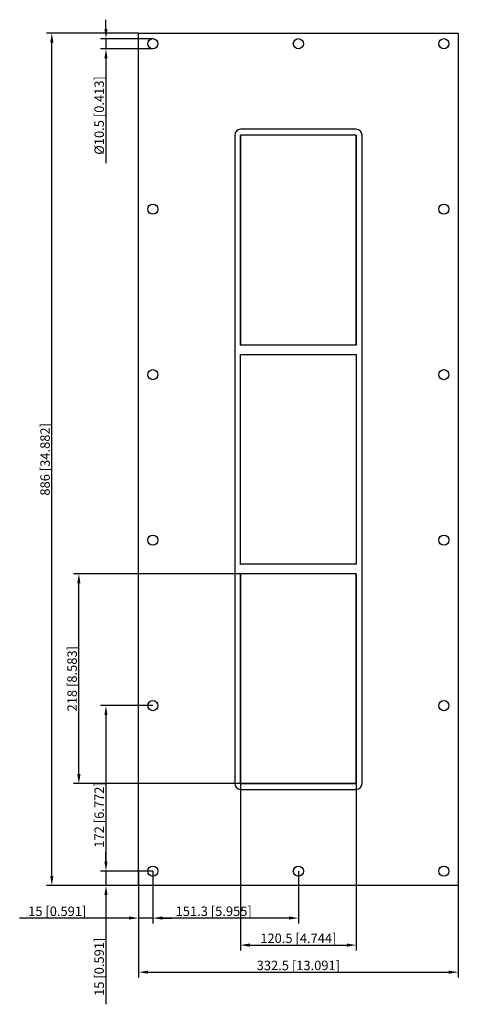
# Model space of a CAD drawing. Units: millimetres. Extents: x -290 to 166, y -566 to 457.
import ezdxf

# ---------------------------------------------------------------- set-up
doc = ezdxf.new("R2010")
doc.units = ezdxf.units.MM
doc.layers.get('0').update_dxf_attribs({"lineweight": 30})
doc.layers.add('DIM', color=3, linetype='Continuous', lineweight=25)

# ---------------------------------------------------------------- blocks, each defined once
blk = doc.blocks.new('info')
blk.add_point((0, 0))
at = {"flags": 1}
for tag, p in [('BRD', (9.5, 2.9, 0)), ('HJD', (9.5, -5.4, 0))]:
    blk.add_attdef(tag, p, '', height=5, dxfattribs=at)
blk = doc.blocks.new('GHFL1006+6+6X1')
for p, q in [((-166.2, -443), (-166.2, 443)), ((-166.2, 443), (166.2, 443)), ((166.2, 443), (166.2, -443)), ((60.2, 343), (-60.2, 343)), ((-66.2, 337), (-66.2, -337)), ((60.2, 337), (-60.2, 337)), ((-60.2, 337), (-60.2, 119)), ((60.2, 337), (-60.2, 337)), ((-60.2, 337), (-60.2, 119)), ((-60.2, 337), (-60.2, 119)), ((60.2, 337), (-60.2, 337)), ((-60.2, 119), (-60.2, 337)), ((60.2, 337), (-60.2, 337)), ((60.2, 119), (60.2, 337)), ((60.2, 337), (60.2, 119)), ((60.2, 119), (60.2, 337)), ((60.2, 337), (60.2, 119)), ((60.2, 119), (60.2, 337)), ((60.2, 337), (60.2, 119)), ((60.2, 337), (60.2, 119)), ((66.2, -337), (66.2, 337)), ((-60.2, 119), (60.2, 119)), ((-60.2, 119), (60.2, 119)), ((-60.2, 119), (60.2, 119)), ((-60.2, 119), (60.2, 119)), ((-60.2, -109), (-60.2, 109)), ((-60.2, 109), (60.2, 109)), ((-60.2, -109), (-60.2, 109)), ((-60.2, 109), (60.2, 109)), ((60.2, 109), (60.2, -109)), ((60.2, 109), (60.2, -109)), ((60.2, -109), (-60.2, -109)), ((60.2, -109), (-60.2, -109)), ((60.2, -119), (-60.2, -119)), ((-60.2, -119), (-60.2, -337)), ((60.2, -119), (-60.2, -119)), ((-60.2, -119), (-60.2, -337)), ((-60.2, -119), (-60.2, -337)), ((60.2, -119), (-60.2, -119)), ((60.2, -119), (-60.2, -119)), ((-60.2, -337), (-60.2, -119)), ((-60.2, -337), (-60.2, -119)), ((60.2, -337), (60.2, -119)), ((60.2, -337), (60.2, -119)), ((60.2, -337), (60.2, -119)), ((60.2, -119), (60.2, -337)), ((-60.2, -337), (60.2, -337)), ((-60.2, -337), (60.2, -337)), ((-60.2, -337), (60.2, -337)), ((60.2, -337), (-60.2, -337)), ((-60.2, -343), (60.2, -343)), ((166.2, -443), (-166.2, -443))]:
    blk.add_line(p, q)
for centre, radius in [((-151.3, 432), 5.25), ((0, 432), 5.25), ((151.2, 432), 5.25), ((-151.3, 260), 5.25), ((151.2, 260), 5.25), ((-151.3, 88), 5.25), ((151.2, 88), 5.25), ((-151.3, -84), 5.25), ((151.2, -84), 5.25), ((-60.2, -119), 0.0005), ((-151.3, -256), 5.25), ((151.2, -256), 5.25), ((60.2, -337), 0.0005), ((-151.3, -428), 5.25), ((0, -428), 5.25), ((151.2, -428), 5.25)]:
    blk.add_circle(centre, radius)
for centre, start, end in [((-60.2, 337), 90, 180), ((60.2, 337), 360, 90), ((-60.2, -337), 180, 270), ((60.2, -337), 270, 360)]:
    blk.add_arc(centre, 6, start, end)
at = {"layer": 'DIM'}
for p, q in [((-200, 447.1), (-200, 456.9)), ((-166.4, 443), (-261.9, 443)), ((-256.3, -433.2), (-256.3, 433.2)), ((-151.4, 437.2), (-205.6, 437.2)), ((-200, 437.2), (-200, 426.7)), ((-151.4, 426.7), (-205.6, 426.7)), ((-200, 416.9), (-200, 307.7)), ((-60.4, -119), (-233.8, -119)), ((-228.1, -327.2), (-228.1, -128.8)), ((-151.4, -256), (-205.6, -256)), ((-200, -265.8), (-200, -418.2)), ((-60.4, -337), (-233.8, -337)), ((-60.2, -337.2), (-60.2, -510.5)), ((60.2, -337.2), (60.2, -510.5)), ((-200, -418.2), (-200, -408.3)), ((-151.4, -428), (-205.6, -428)), ((-151.4, -428), (-205.6, -428)), ((-200, -428), (-200, -443)), ((-166.2, -428.2), (-166.2, -482.4)), ((-151.3, -428.2), (-151.3, -482.4)), ((-151.3, -428.2), (-151.3, -482.4)), ((0, -428.2), (0, -482.4)), ((-166.4, -443), (-261.9, -443)), ((-151.4, -443), (-205.6, -443)), ((-166.2, -443.2), (-166.2, -538.6)), ((166.2, -443.2), (166.2, -538.6)), ((-200, -452.8), (-200, -566.4)), ((-176.1, -476.8), (-289.7, -476.8)), ((-151.3, -476.8), (-166.2, -476.8)), ((-141.4, -476.8), (-131.6, -476.8)), ((-9.8, -476.8), (-141.4, -476.8)), ((-50.4, -504.9), (50.4, -504.9)), ((-156.4, -533), (156.4, -533))]:
    blk.add_line(p, q, dxfattribs=at)
for points in [[(-257.9, 433.2), (-254.6, 433.2), (-256.3, 443)], [(-201.6, 447.1), (-198.4, 447.1), (-200, 437.2)], [(-201.6, 416.9), (-198.4, 416.9), (-200, 426.7)], [(-229.8, -128.8), (-226.5, -128.8), (-228.1, -119)], [(-201.6, -265.8), (-198.4, -265.8), (-200, -256)], [(-229.8, -327.2), (-226.5, -327.2), (-228.1, -337)], [(-201.6, -418.2), (-198.4, -418.2), (-200, -428)], [(-201.6, -418.2), (-198.4, -418.2), (-200, -428)], [(-257.9, -433.2), (-254.6, -433.2), (-256.3, -443)], [(-201.6, -452.8), (-198.4, -452.8), (-200, -443)], [(-176.1, -475.1), (-176.1, -478.4), (-166.2, -476.8)], [(-141.4, -475.1), (-141.4, -478.4), (-151.3, -476.8)], [(-141.4, -475.1), (-141.4, -478.4), (-151.3, -476.8)], [(-9.8, -475.1), (-9.8, -478.4), (0, -476.8)], [(-50.4, -503.2), (-50.4, -506.5), (-60.2, -504.9)], [(50.4, -503.2), (50.4, -506.5), (60.2, -504.9)], [(-156.4, -531.4), (-156.4, -534.6), (-166.2, -533)], [(156.4, -531.4), (156.4, -534.6), (166.2, -533)]]:
    blk.add_solid(points, dxfattribs=at)
for p in [(-60.2, 119), (-60.2, -109), (-60.2, -337)]:
    blk.add_blockref('info', p)
at = {"layer": 'DIM', "color": 2, "char_height": 9.844, "attachment_point": 5, "rotation": 90}
for s, insert in [('\\A1;%%c10.5 [0.413]', (-207, 357.4)), ('\\A1;886 [34.882]', (-263.3, 0)), ('\\A1;218 [8.583]', (-235.2, -228)), ('\\A1;172 [6.772]', (-207, -369.6)), ('\\A1;15 [0.591]', (-207, -527.4))]:
    blk.add_mtext(s, dxfattribs=dict(at, insert=insert))
at = {"layer": 'DIM', "color": 2, "char_height": 9.844, "attachment_point": 5}
for s, insert in [('\\A1;15 [0.591]', (-250.6, -469.7)), ('\\A1;151.3 [5.955]', (-88, -469.7)), ('\\A1;120.5 [4.744]', (0, -497.8)), ('\\A1;332.5 [13.091]', (0, -526))]:
    blk.add_mtext(s, dxfattribs=dict(at, insert=insert))

msp = doc.modelspace()

# ---------------------------------------------------------------- block references
msp.add_blockref('GHFL1006+6+6X1', (0, 0))

doc.saveas('drawing.dxf')
